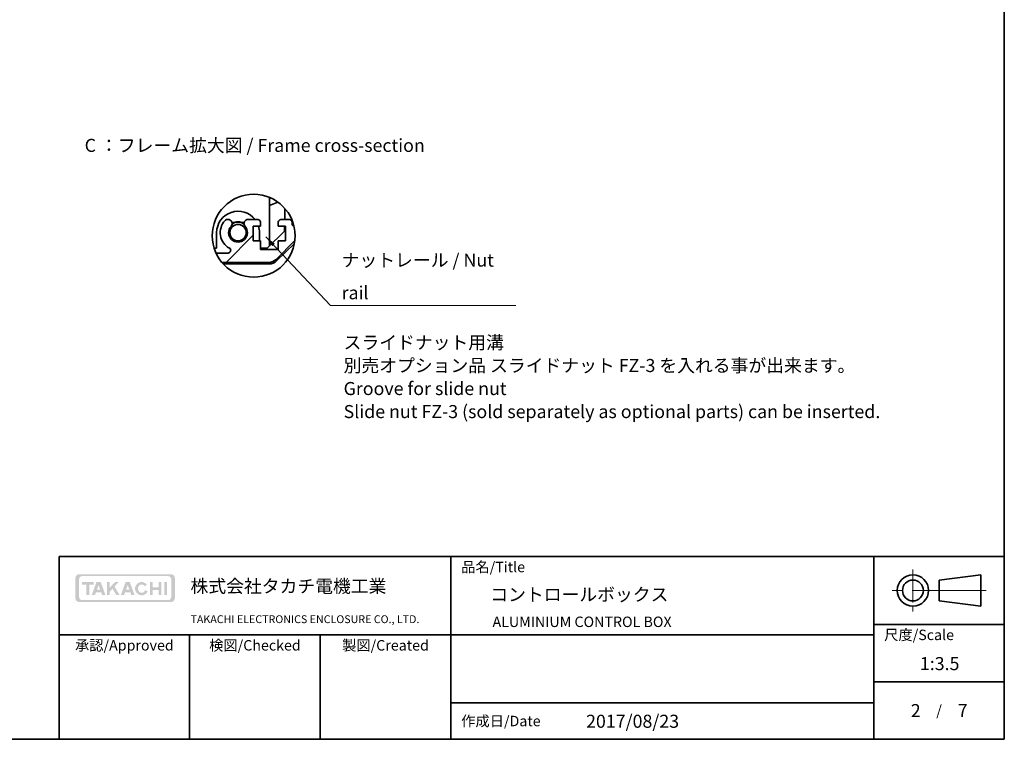
# Model space of a CAD drawing. Units: millimetres. Extents: x 43 to 6168, y 20 to 1008.
# Drawn here: x 1935 to 2595, y 24 to 506 of the extents above; entities that cross this region are included whole.
import ezdxf
from ezdxf.enums import TextEntityAlignment as Align

# ---------------------------------------------------------------- set-up
doc = ezdxf.new("R2010")
doc.units = ezdxf.units.MM
doc.header["$LTSCALE"] = 3
doc.linetypes.add('CHAIN', pattern=[0.35429999999999995, 0.2362, -0.0295, 0.0591, -0.0295])
for name, color, linetype, lineweight in [('Border (ISO)', 7, 'Continuous', 35), ('Detail Boundary (JIS)', 7, 'Continuous', 35), ('Hatch (ISO)', 1, 'Continuous', 18), ('Symbol (ISO)', 7, 'Continuous', 18), ('Title (ISO)', 7, 'Continuous', 35), ('Visible (ISO)', 7, 'Continuous', 35)]:
    doc.layers.add(name, color=color, linetype=linetype, lineweight=lineweight)
doc.styles.add('Note Text (TK)', font='txt')
doc.styles.add('文字スタイル67', font='arial.ttf')
doc.dimstyles.new('Default - Method 1b (TK)$7', dxfattribs={"dimscale": 3, "dimtxt": 2.5, "dimasz": 2.5, "dimexe": 1, "dimexo": 1.499999999999999, "dimgap": 1, "dimtad": 1, "dimtoh": 1, "dimrnd": 1e-08, "dimdsep": 46, "dimtxsty": 'Note Text (TK)', "dimcen": 0.09, "dimdle": 5, "dimclrd": 100, "dimclre": 100, "dimclrt": 7, "dimadec": 1, "dimazin": 1, "dimtfac": 1, "dimtmove": 0, "dimatfit": 3, "dimfxl": 1, "dimtolj": 1, "dimlwd": -1, "dimlwe": -1, "dimarcsym": 0})

# ---------------------------------------------------------------- blocks, each defined once
blk = doc.blocks.new('図面枠 tk図枠')
at = {"layer": 'Border (ISO)'}
for p in [(405.4999999999999, 289), (14.50000000000001, 8.000000000000007)]:
    blk.add_line(p, (405.4999999999999, 8.000000000000007), dxfattribs=at)
blk = doc.blocks.new('表題欄 tk表題欄')
at = {"layer": 'Hatch (ISO)'}
h = blk.add_hatch(color=256, dxfattribs=at)
edge = h.paths.add_edge_path(flags=0)
edge.add_arc((95.57537688673352, 236.2990653650367), 0.5958259999999996, 269.9999999999897, 360)
edge.add_line((96.17120288673351, 236.2990653650368), (96.17120288673348, 239.7107813650365))
edge.add_arc((95.5753768867335, 239.7107813650366), 0.5958259999999996, 0, 90.0000000000068)
edge.add_line((95.57537688673342, 240.3066073650366), (79.13710888673356, 240.3066073650366))
edge.add_arc((79.13710888673353, 239.7107813650366), 0.5958259999999996, 89.99999999999744, 180)
edge.add_line((78.54128288673353, 239.7107813650365), (78.54128288673331, 236.2990653650368))
edge.add_arc((79.13710888673332, 236.2990653650365), 0.5958259999999996, 180, 270.0000000000231)
edge.add_line((79.13710888673356, 235.7032393650365), (95.57537688673342, 235.7032393650367))
edge = h.paths.add_edge_path()
edge.add_line((77.83935088673357, 239.9556413650366), (77.83935088673357, 236.0542053650368))
edge.add_arc((78.54128288673346, 236.0542053650367), 0.7019319999998935, 180, 270.0000000000087)
edge.add_line((78.54128288673357, 235.3522733650368), (96.17120288673352, 235.3522733650368))
edge.add_arc((96.17120288673351, 236.0542053650367), 0.7019319999998921, 270, 360)
edge.add_line((96.8731348867334, 236.0542053650368), (96.87313488673352, 239.9556413650366))
edge.add_arc((96.1712028867336, 239.9556413650367), 0.7019319999998921, 0, 90.00000000000873)
edge.add_line((96.17120288673348, 240.6575733650367), (78.54128288673357, 240.6575733650366))
edge.add_arc((78.54128288673357, 239.9556413650366), 0.7019319999999984, 90, 180)
for points in [[(79.07181288673355, 239.1476033650369), (79.07181288673355, 238.6578833650367), (79.92066088673353, 238.6578833650367), (79.92066088673353, 236.6581933650368), (80.50832488673353, 236.6581933650368), (80.50832488673353, 238.6578833650367), (81.35717288673355, 238.6578833650367), (81.35717288673355, 239.1476033650369)], [(85.68407849525303, 236.6581933650368), (84.9434673993943, 237.8918698287545), (84.41792288673358, 237.3246628822781), (84.41792288673358, 236.6581933650368), (83.89555488673355, 236.6581933650368), (83.89555488673355, 239.1476033650369), (84.41792288673358, 239.1476033650369), (84.41792288673358, 238.0993979968839), (85.38913556809511, 239.1476033650369), (86.10696490847272, 239.1476033650369), (85.31925422435492, 238.2974470774499), (86.30334488673353, 236.6581933650368)], [(92.09142939614459, 239.1476033650369), (92.09142939614459, 236.6581933650368), (92.60971639614465, 236.6581933650368), (92.60971639614465, 237.6580383650368), (93.76872039614462, 237.6580383650368), (93.76872039614462, 236.6581933650368), (94.28700739614459, 236.6581933650368), (94.28700739614459, 239.1476033650369), (93.76872039614462, 239.1476033650369), (93.76872039614462, 238.1477583650367), (92.60971639614465, 238.1477583650367), (92.60971639614465, 239.1476033650369)], [(94.84202339614467, 239.1476033650369), (94.84202339614467, 236.6581933650368), (95.36439139614473, 236.6581933650368), (95.36439139614473, 239.1476033650369)]]:
    blk.add_hatch(color=256, dxfattribs=at).paths.add_polyline_path(points)
h = blk.add_hatch(color=256, dxfattribs=at)
h.paths.add_polyline_path([(82.59020695886475, 237.7110913650368), (81.95242681460243, 237.7110913650368), (82.27131688673356, 238.5794973650367)], flags=0)
h.paths.add_polyline_path([(82.77903014574996, 237.1968853650368), (81.76360362771717, 237.1968853650368), (81.56578886050404, 236.6581933650368), (80.94907288673355, 236.6581933650368), (81.86321688673357, 239.1476033650369), (82.67941688673353, 239.1476033650369), (83.59356088673351, 236.6581933650368), (82.97684491296302, 236.6581933650368)])
h = blk.add_hatch(color=256, dxfattribs=at)
h.paths.add_polyline_path([(87.52707281460246, 237.7110913650368), (88.16485295886469, 237.7110913650368), (87.84596288673359, 238.5794973650367)], flags=0)
h.paths.add_polyline_path([(87.14043486050403, 236.6581933650368), (87.3382496277172, 237.1968853650368), (88.35367614574989, 237.1968853650368), (88.551490912963, 236.6581933650368), (89.16820688673343, 236.6581933650368), (88.25406288673352, 239.1476033650369), (87.43786288673356, 239.1476033650369), (86.52371888673358, 236.6581933650368)])
h = blk.add_hatch(color=256, dxfattribs=at)
edge = h.paths.add_edge_path()
edge.add_arc((90.52309888673334, 237.9028983650369), 1.273272000000011, 38.55054079078439, 336.5820184016556)
edge.add_line((91.69149139614446, 237.3968543650369), (91.17255542714857, 237.6216113977801))
edge.add_ellipse((90.52309888673352, 237.9028983650369), major_axis=(0, -0.7998759999999119), ratio=0.8673469387756529, start_angle=128.5505407907963, end_angle=426.582018401653, ccw=False)
edge.add_line((91.09381514418376, 238.3576891122095), (91.51887237036831, 238.6964075050431))
at = {"layer": 'Title (ISO)'}
for p, q in [((74.70882392282105, 244.052739026017), (255.7088239228211, 244.052739026017)), ((74.70882392282105, 209.052739026017), (74.70882392282105, 244.052739026017)), ((149.7088239228211, 244.052739026017), (149.7088239228211, 209.052739026017)), ((230.7088239228211, 244.052739026017), (230.7088239228211, 209.052739026017)), ((255.7088239228211, 244.052739026017), (255.7088239228211, 209.052739026017)), ((243.2088239228211, 239.552739026017), (251.2088239228211, 240.5527390260171)), ((243.2088239228211, 239.552739026017), (243.2088239228211, 235.552739026017)), ((251.2088239228211, 234.552739026017), (251.2088239228211, 240.5527390260171)), ((243.2088239228211, 235.552739026017), (251.2088239228211, 234.552739026017)), ((230.7088239228211, 231.052739026017), (255.7088239228211, 231.052739026017)), ((74.70882392282105, 229.052739026017), (230.7088239228211, 229.052739026017)), ((99.70882392282108, 229.052739026017), (99.70882392282108, 209.052739026017)), ((124.708823922821, 229.052739026017), (124.708823922821, 209.052739026017)), ((230.7088239228211, 220.052739026017), (255.7088239228211, 220.052739026017)), ((149.7088239228211, 216.052739026017), (230.7088239228211, 216.052739026017)), ((255.7088239228211, 209.052739026017), (74.70882392282105, 209.052739026017))]:
    blk.add_line(p, q, dxfattribs=at)
at = {"layer": 'Title (ISO)', "color": 4, "linetype": 'CHAIN', "lineweight": 18, "ltscale": 8.889559745788574}
blk.add_line((238.2088239228211, 241.552739026017), (238.2088239228211, 233.552739026017), dxfattribs=at)
at = {"layer": 'Title (ISO)', "color": 4, "linetype": 'CHAIN', "lineweight": 18, "ltscale": 20.00163269042969}
blk.add_line((252.2088239228211, 237.552739026017), (234.2088239228211, 237.552739026017), dxfattribs=at)
at = {"layer": 'Title (ISO)'}
for radius in [3, 2]:
    blk.add_circle((238.2088239228211, 237.552739026017), radius, dxfattribs=at)
at = {"layer": 'Title (ISO)', "color": 1, "char_height": 2.000000029802322, "line_spacing_factor": 1.5, "style": 'Note Text (TK)'}
for s, insert, attachment_point in [('\\fＭＳ Ｐゴシック|b0|i0;\\H2.0000;品名/Title', (151.708823922821, 242.052739026017), 4), ('\\fＭＳ Ｐゴシック|b0|i0;\\H2.0000;尺度/Scale', (232.7088239228211, 229.052739026017), 4), ('\\fＭＳ Ｐゴシック|b0|i0;\\H2.0000;承認/Approved', (87.20882392282108, 227.052739026017), 5), ('\\fＭＳ Ｐゴシック|b0|i0;\\H2.0000;検図/Checked', (112.208823922821, 227.052739026017), 5), ('\\fＭＳ Ｐゴシック|b0|i0;\\H2.0000;製図/Created', (137.2088239228211, 227.052739026017), 5), ('\\fＭＳ Ｐゴシック|b0|i0;\\H2.0000;作成日/Date', (151.708823922821, 212.552739026017), 4)]:
    blk.add_mtext(s, dxfattribs=dict(at, insert=insert, attachment_point=attachment_point))
at = {"layer": 'Title (ISO)', "color": 7, "line_spacing_factor": 1.5, "style": 'Note Text (TK)'}
for s, insert, char_height, attachment_point in [('株式会社タカチ電機工業', (99.87313488673345, 238.052739026017), 2.5, 4), ('\\fArial|b0|i0;\\H1.4986;TAKACHI ELECTRONICS ENCLOSURE CO., LTD.', (99.87313488673342, 232.052739026017), 1.49859994649887, 4), ('\\fＭＳ Ｐゴシック|b0|i0;\\H2.0000;/', (243.2088239228211, 214.552739026017), 2.000000029802322, 5)]:
    blk.add_mtext(s, dxfattribs=dict(at, insert=insert, char_height=char_height, attachment_point=attachment_point))
at = {"layer": 'Title (ISO)', "color": 7}
for tag, p, height, style in [('<品名>_001', (157.2826875528348, 235.5328526211061), 2.5, 'Note Text (TK)'), ('<Title>_001', (157.7088239228211, 230.5513747487906), 2.000000029802322, '文字スタイル67'), ('<尺度>_001', (240.8224602183016, 222.302739026017), 2.5, 'Note Text (TK)'), ('<ページ_No.>_001', (238.0980284456275, 213.302739026017), 2.5, 'Note Text (TK)'), ('<総ページ数>_001', (246.7855284409709, 213.302739026017), 2.5, 'Note Text (TK)'), ('作成日_001', (175.6179145609817, 211.2601253517655), 2.5, 'Note Text (TK)')]:
    blk.add_attdef(tag, p, '', height=height, dxfattribs=dict(at, style=style))
at = {"layer": 'Title (ISO)', "color": 7, "style": 'Note Text (TK)'}
blk.add_attdef('<承認>', text='', height=2.5, dxfattribs=at).set_placement((87.20882392282108, 217.052739026017), align=Align.MIDDLE_CENTER)
blk = doc.blocks.new('2dTransSymbol1')
at = {"layer": 'Detail Boundary (JIS)'}
blk.add_circle((261.7542352748187, 104.4378211417525), 7.937778315823401, dxfattribs=at)

msp = doc.modelspace()

# ---------------------------------------------------------------- hatches: boundary and pattern name
at = {"layer": 'Hatch (ISO)'}
h = msp.add_hatch(dxfattribs=at)
h.set_pattern_fill('ANSI31', color=256, scale=311.15, style=0)
h.set_pattern_definition([(45, (1175.750000257464, -3.999999112564168), (-27.50203437077428, 27.50203437077429), [])])
edge = h.paths.add_edge_path()
edge.add_ellipse((2091.889823719327, 361.5323748835699), major_axis=(27.050361733871, 6.334816990928175), ratio=1, start_angle=340.0173268237706, end_angle=360)
edge.add_ellipse((2119.404737751985, 369.5544058981748), major_axis=(-0.4645522987874379, -1.687214023676733), ratio=1, start_angle=285.3941961271093, end_angle=360.0000000000002, ccw=False)
edge.add_line((2117.654737751985, 369.5544058981748), (2117.654737751985, 370.5949867210714))
edge.add_ellipse((2115.904737751985, 370.5949867210714), major_axis=(1.749999999999962, -3.79e-14), ratio=1, start_angle=1.2395e-12, end_angle=90.00000000000111)
edge.add_line((2115.904737751986, 372.3449867210714), (2110.129737751986, 372.3449867210714))
edge.add_ellipse((2110.129737751985, 370.5949867210714), major_axis=(2.9e-15, 1.749999999999951), ratio=1, start_angle=9.45e-14, end_angle=90.00000000000126)
edge.add_line((2108.379737751985, 370.5949867210713), (2108.379737751985, 367.9699867210714))
edge.add_line((2108.379737751985, 367.9699867210715), (2113.279737751986, 367.9699867210715))
edge.add_line((2113.279737751986, 367.9699867210715), (2113.279737751986, 358.1699867210714))
edge.add_line((2113.279737751986, 358.1699867210714), (2108.379737751985, 358.1699867210714))
edge.add_line((2108.379737751985, 358.1699867210714), (2108.379737751985, 352.2199867210714))
edge.add_line((2108.379737751985, 352.2199867210714), (2096.479737751985, 352.2199867210714))
edge.add_line((2096.479737751986, 352.2199867210714), (2096.479737751986, 358.1699867210714))
edge.add_line((2096.479737751986, 358.1699867210714), (2091.579737751985, 358.1699867210714))
edge.add_line((2091.579737751985, 358.1699867210714), (2091.579737751985, 367.9699867210715))
edge.add_line((2091.579737751985, 367.9699867210715), (2096.479737751986, 367.9699867210715))
edge.add_line((2096.479737751986, 367.9699867210715), (2096.479737751986, 370.5949867210715))
edge.add_ellipse((2094.729737751985, 370.5949867210716), major_axis=(1.749999999999962, -4.17e-14), ratio=1, start_angle=0, end_angle=90.00000000000126)
edge.add_line((2094.729737751985, 372.3449867210715), (2087.28412151669, 372.3449867210714))
edge.add_ellipse((2088.18386978948, 369.6934865710413), major_axis=(-0.899748272790757, 2.651500150030145), ratio=1, start_angle=0, end_angle=113.3358856282273)
edge.add_ellipse((2081.429737751985, 363.5949867210714), major_axis=(4.675937564419609, 4.222038357671543), ratio=1, start_angle=95.84042627878432, end_angle=359.9999999999998, ccw=False)
edge.add_ellipse((2074.675605714491, 369.6934865710413), major_axis=(2.078194473075388, -1.876461492298426), ratio=1, start_angle=3.053e-13, end_angle=113.3358856282148)
edge.add_line((2075.575353987282, 372.3449867210713), (2073.775726497363, 372.3453726055873))
edge.add_ellipse((2074.675605714491, 369.6934865710415), major_axis=(-0.8998792171271531, 2.651886034545725), ratio=1, start_angle=0, end_angle=29.17631190700388)
edge.add_ellipse((2081.429737751985, 363.5949867210714), major_axis=(-8.832628959381587, 7.975234431988798), ratio=1, start_angle=1.527e-13, end_angle=102.7592574982538)
edge.add_ellipse((2074.74564944672, 351.6940750263374), major_axis=(0.8565196001392337, 1.525019368465728), ratio=1, start_angle=209.3205293623522, end_angle=360.0000000000012, ccw=False)
edge.add_line((2074.74564944672, 349.9449867210714), (2066.639389825766, 349.9449867210714))
edge.add_ellipse((2091.889823719328, 361.5323748835689), major_axis=(-21.25778259757364, -17.88738816249742), ratio=1, start_angle=344.5713462597702, end_angle=360)
edge.add_line((2070.632041121755, 343.6449867210715), (2101.980242815374, 343.6449867210715))
edge.add_ellipse((2101.980242815374, 350.6449867210714), major_axis=(-7.37e-14, -6.999999999999974), ratio=1, start_angle=9.45e-14, end_angle=45.00000000000019)
edge.add_line((2106.929990283679, 345.6952392527656), (2119.476480431332, 358.2417294004187))

# ---------------------------------------------------------------- linework, layer by layer
at = {"layer": 'Visible (ISO)'}
for p, q in [((2102.429737751986, 387.2376698327796), (2102.429737751986, 354.5698149820296)), ((2102.429737751986, 381.7070151832869), (2108.114483568122, 384.0848113158632)), ((2112.869857452437, 379.7447377395898), (2112.740694317957, 372.3449867210708)), ((2075.575353987281, 372.3449867210706), (2073.775726497363, 372.3453726055865)), ((2094.729737751985, 372.3449867210707), (2087.284121516689, 372.3449867210707)), ((2096.479737751985, 367.9699867210707), (2096.479737751985, 370.5949867210706)), ((2108.379737751985, 370.5949867210706), (2108.379737751985, 367.9699867210707)), ((2115.904737751985, 372.3449867210707), (2110.129737751985, 372.3449867210707)), ((2117.654737751985, 369.5544058981739), (2117.654737751985, 370.5949867210706)), ((2067.079737751986, 363.5949867210742), (2067.079737751986, 353.0949867210742)), ((2091.579737751985, 358.1699867210706), (2091.579737751985, 367.9699867210707)), ((2091.579737751985, 367.9699867210707), (2096.479737751985, 367.9699867210707)), ((2095.779737751986, 358.1699867210709), (2095.779737751986, 363.5949867210742)), ((2112.604963643995, 364.5689816176908), (2100.928941610273, 353.0949867210742)), ((2108.379737751985, 367.9699867210707), (2113.279737751985, 367.9699867210707)), ((2112.664328408896, 367.9699867210708), (2112.604963643995, 364.5689816176908)), ((2113.279737751985, 367.9699867210707), (2113.279737751985, 358.1699867210706)), ((2096.479737751984, 358.1699867210706), (2091.579737751985, 358.1699867210706)), ((2096.479737751984, 352.2199867210706), (2096.479737751984, 358.1699867210706)), ((2106.929990283679, 345.6952392527648), (2119.476480431332, 358.2417294004178)), ((2113.279737751985, 358.1699867210706), (2108.379737751985, 358.1699867210706)), ((2108.379737751985, 358.1699867210706), (2108.379737751985, 352.2199867210706)), ((2067.079737751986, 353.0949867210742), (2065.419794304216, 353.0949867210742)), ((2074.745649446719, 349.9449867210707), (2066.639389825765, 349.9449867210707)), ((2100.928941610273, 353.0949867210742), (2096.479737751986, 353.0949867210742)), ((2108.379737751985, 352.2199867210706), (2096.479737751984, 352.2199867210706)), ((2119.175795673671, 356.3047835884682), (2107.267194265369, 344.6022335769949)), ((2070.632041121754, 343.6449867210707), (2101.980242815373, 343.6449867210707)), ((2071.561830561504, 342.5949867210741), (2102.36082941527, 342.5949867210741))]:
    msp.add_line(p, q, dxfattribs=at)
msp.add_circle((2081.429737751986, 363.5949867210741), 5.497047500000014, dxfattribs=at)
for centre, radius, start, end in [((2081.429737751986, 363.5949867210742), 14.35000000000003, 37.57186931967844, 180), ((2081.429737751985, 363.5949867210706), 11.9004074963543, 137.9202131393926, 240.6794706376499), ((2074.67560571449, 369.6934865710407), 2.800407496354062, 108.7439012323883, 137.9202131393925), ((2074.67560571449, 369.6934865710405), 2.799999999999986, 317.9202131393928, 71.25609876761126), ((2081.429737751986, 363.5949867210741), 7.000000000000007, 55.40515451663024, 124.5948454833718), ((2081.429737751986, 363.5949867210741), 7.350000000000147, 57.43867244143307, 122.561327558567), ((2088.18386978948, 369.6934865710405), 2.79999999999997, 108.743901232375, 222.0797868606072), ((2094.729737751985, 370.5949867210707), 1.749999999999962, 0, 90), ((2110.129737751985, 370.5949867210707), 1.749999999999951, 90, 180), ((2115.904737751985, 370.5949867210706), 1.749999999999962, 0, 90), ((2119.404737751985, 369.554405898174), 1.750000000000035, 180, 254.6058038728895), ((2081.429737751985, 363.5949867210705), 6.300000000000012, 137.9202131393926, 42.07978686060779), ((2081.429737751986, 363.5949867210742), 14.34999999999958, 0, 17.75082718192841), ((2074.745649446719, 351.6940750263366), 1.749088305265994, 270, 60.67947063765011), ((2101.980242815374, 350.6449867210706), 6.999999999999974, 270, 314.9999999999953), ((2102.36082941527, 349.5949867210741), 6.999999999999912, 270, 314.4999999999957)]:
    msp.add_arc(centre, radius, start, end, dxfattribs=at)

# ---------------------------------------------------------------- block references
at = {"xscale": 3.5, "yscale": 3.5, "zscale": 3.5}
for name in ['図面枠 tk図枠', '2dTransSymbol1']:
    msp.add_blockref(name, (1175.750000257464, -3.999999112564168), dxfattribs=at)
ref = msp.add_blockref('表題欄 tk表題欄', (1700.01911652759, -707.6845857036237), dxfattribs=dict(xscale=3.5, yscale=3.5, zscale=3.5))
ref.add_attrib('<品名>_001', 'コントロールボックス', (2250.508522962512, 116.6803984702478), dxfattribs={"layer": 'Title (ISO)', "color": 7, "height": 8.75, "style": 'Note Text (TK)'})
ref.add_attrib('<尺度>_001', '1:3.5', (2538.423295340116, 70.37500088743596), dxfattribs={"layer": 'Title (ISO)', "color": 7, "height": 8.75, "style": 'Note Text (TK)'})
ref.add_attrib('作成日_001', '2017/08/23', (2314.681817491027, 31.72585302755555), dxfattribs={"layer": 'Title (ISO)', "color": 7, "height": 8.75, "style": 'Note Text (TK)'})
ref.add_attrib('<Title>_001', 'ALUMINIUM CONTROL BOX', (2252.000000257464, 99.2452259171433), dxfattribs={"layer": 'Title (ISO)', "color": 7, "height": 7.000000104308128, "style": '文字スタイル67'})
ref.add_attrib('<ページ_No.>_001', '2', (2532.31818198082, 38.87500088743588), dxfattribs={"layer": 'Title (ISO)', "color": 7, "height": 8.75, "style": 'Note Text (TK)'})
ref.add_attrib('<総ページ数>_001', '7', (2563.768466070989, 38.87500088743588), dxfattribs={"layer": 'Title (ISO)', "color": 7, "height": 8.75, "style": 'Note Text (TK)'})

# ---------------------------------------------------------------- texts
at = {"layer": 'Symbol (ISO)', "color": 7, "insert": (1978.631615823185, 414.9723810933649), "char_height": 8.75, "attachment_point": 7, "style": 'Note Text (TK)'}
msp.add_mtext('C ：フレーム拡大図 / Frame cross-section', dxfattribs=at)
at = {"layer": 'Symbol (ISO)', "color": 7, "char_height": 8.75, "style": 'Note Text (TK)'}
for s, insert, width, attachment_point, line_spacing_factor in [('{ナットレール / Nut rail}', (2150.868173783781, 316.1941525288592), 121.6812896728515, 7, 1.5), ('{スライドナット用溝\\P別売オプション品 スライドナット FZ-3 を入れる事が出来ます。\\PGroove for slide nut\\PSlide nut FZ-3 (sold separately as optional parts) can be inserted.}', (2152.17903958503, 265.6886078386794), 398.1728478182764, 4, 1.058181762695312)]:
    msp.add_mtext(s, dxfattribs=dict(at, insert=insert, width=width, attachment_point=attachment_point, line_spacing_factor=line_spacing_factor))

# ---------------------------------------------------------------- leaders
at = {"layer": 'Symbol (ISO)', "color": 100, "annotation_type": 0, "has_hookline": 1, "hookline_direction": 0, "text_width": 116.7329545454545}
msp.add_leader([(2100.112182069377, 360.7736248475494), (2143.36817378378, 314.7358191955259), (2150.868173783781, 314.7358191955259)], dimstyle='Default - Method 1b (TK)$7', override={"dimgap": 0, "dimtad": 1}, dxfattribs=at)

doc.saveas('drawing.dxf')
